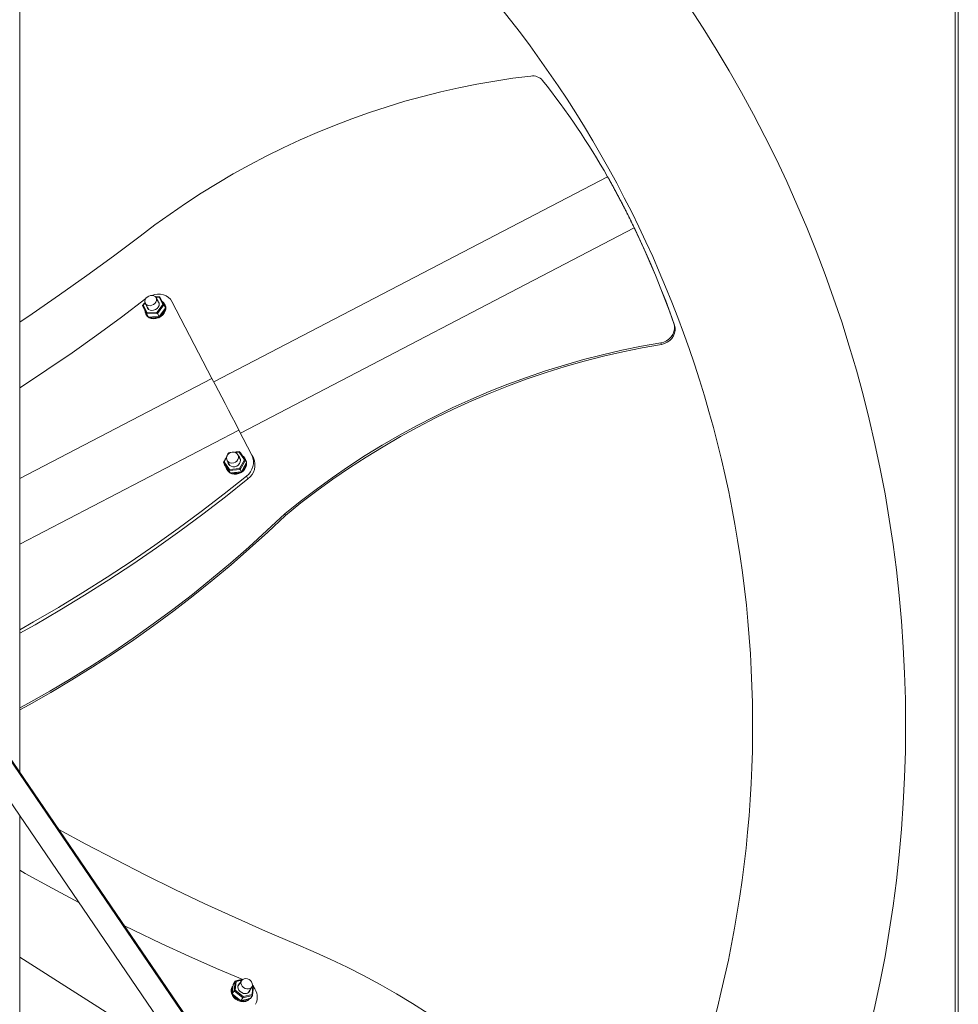
# Model space of a CAD drawing. Units: millimetres. Extents: x -2778 to 751, y 1249 to 3417.
# Drawn here: x -1142 to -529, y 1951 to 2594 of the extents above; entities that cross this region are included whole.
import ezdxf

# ---------------------------------------------------------------- set-up
doc = ezdxf.new("R2010")
doc.units = ezdxf.units.MM

msp = doc.modelspace()

# ---------------------------------------------------------------- linework, layer by layer
at = {"color": 7, "linetype": 'Continuous', "lineweight": 15}
for p, q in [((-530.68, 1251.18), (-530.68, 3015.46)), ((-528.68, 1251.18), (-528.68, 3015.46)), ((-1142.04, 2808.82), (-1142.04, 2102.49)), ((-1015.25, 2357.68), (-757.85, 2491.66)), ((-997.82, 2324.2), (-740.43, 2458.18)), ((-1050.96, 2413.01), (-1053.09, 2412.93)), ((-1048.47, 2408.14), (-1050.96, 2413.01)), ((-1050.48, 2413.18), (-1047.79, 2407.9)), ((-1049.4, 2411.1), (-1050.48, 2413.18)), ((-1059.08, 2402.1), (-1061.78, 2407.38)), ((-1060.09, 2409.3), (-1061.36, 2407.66)), ((-1061.36, 2407.66), (-1058.88, 2402.79)), ((-1052.43, 2403.03), (-1048.47, 2408.14)), ((-1047.79, 2407.9), (-1052.09, 2402.36)), ((-1046.7, 2405.82), (-1049.4, 2411.1)), ((-1046.7, 2405.82), (-1047.79, 2407.9)), ((-1042.59, 2410.21), (-1016.42, 2359.93)), ((-1052.09, 2402.36), (-1059.08, 2402.1)), ((-1058, 2400.01), (-1059.08, 2402.1)), ((-1058.88, 2402.79), (-1052.43, 2403.03)), ((-1058, 2400.01), (-1051, 2400.27)), ((-1052.19, 2400.15), (-1051.9, 2399.89)), ((-1051, 2400.27), (-1052.09, 2402.36)), ((-1051.63, 2399.37), (-1051.9, 2399.89)), ((-1051.79, 2400.17), (-1051.12, 2399.58)), ((-1051.49, 2400.18), (-1051.4, 2400.1)), ((-1051.2, 2400.19), (-1051.4, 2400.1)), ((-1051.12, 2399.58), (-1051.4, 2400.1)), ((-1051, 2400.27), (-1046.7, 2405.82)), ((-714.12, 2394.76), (-714.65, 2395.77)), ((-722.59, 2382.14), (-723.12, 2383.15)), ((-1142.04, 2294.54), (-1016.42, 2359.93)), ((-1142.04, 2251.64), (-998.85, 2326.17)), ((-998.85, 2326.17), (-990.33, 2309.81)), ((-1005.32, 2311.02), (-1005.45, 2310.8)), ((-1005.13, 2311.04), (-1005.32, 2311.02)), ((-998.71, 2311.71), (-1001.03, 2311.47)), ((-995.27, 2306.7), (-998.71, 2311.71)), ((-989.38, 2307.98), (-990.33, 2309.81)), ((-1005.22, 2299.63), (-1008.96, 2305.06)), ((-1008.15, 2303.51), (-1008.96, 2305.06)), ((-1006.87, 2308.24), (-1008.49, 2305.32)), ((-1008.49, 2305.32), (-1005.05, 2300.31)), ((-1008.15, 2303.51), (-1004.41, 2298.07)), ((-1004.96, 2303.17), (-1004.98, 2303.37)), ((-998.44, 2301), (-995.27, 2306.7)), ((-994.6, 2306.56), (-998.04, 2300.38)), ((-997.94, 2307.03), (-997.79, 2306.9)), ((-997.23, 2298.82), (-993.79, 2305.01)), ((-993.79, 2305.01), (-994.6, 2306.56)), ((-1006.82, 2301.57), (-1007.19, 2301.17)), ((-1006.98, 2300.78), (-1007.19, 2301.17)), ((-1006.58, 2301.23), (-1006.98, 2300.78)), ((-1006.55, 2301.19), (-1006.97, 2300.73)), ((-1006.76, 2300.34), (-1006.97, 2300.73)), ((-998.04, 2300.38), (-1005.22, 2299.63)), ((-1004.41, 2298.07), (-1005.22, 2299.63)), ((-1005.05, 2300.31), (-998.44, 2301)), ((-1004.86, 2303.13), (-1004.88, 2303.1)), ((-1004.41, 2298.07), (-997.23, 2298.82)), ((-997.23, 2298.82), (-998.04, 2300.38)), ((-992.97, 2294.22), (-993.92, 2296.04)), ((-968.38, 2270.4), (-968.91, 2271.41)), ((-857.3, 1684.12), (-1243.05, 2249.36)), ((-856.77, 1684.48), (-1242.52, 2249.73)), ((-869.99, 1675.46), (-1221.36, 2190.33)), ((-1142.04, 2074.1), (-1142.04, 1846.32)), ((-1142.04, 1981.81), (-1030.6, 1910.81)), ((-1002.58, 1963.95), (-1003.2, 1957.83)), ((-1002.58, 1963.95), (-1001.31, 1965.93)), ((-1001.94, 1959.82), (-1001.31, 1965.93)), ((-1000.71, 1965.82), (-1001.29, 1960.18)), ((-996.86, 1966.75), (-1000.71, 1965.82)), ((-990.23, 1957.36), (-989.65, 1963)), ((-989.65, 1963), (-989.98, 1963.26)), ((-1003.2, 1957.83), (-1001.94, 1959.82)), ((-1003.2, 1957.83), (-997.52, 1953.24)), ((-996.26, 1955.23), (-1001.94, 1959.82)), ((-1001.29, 1960.18), (-996.05, 1955.96)), ((-989.94, 1956.75), (-996.26, 1955.23)), ((-996.05, 1955.96), (-990.23, 1957.36)), ((-991.2, 1954.77), (-989.94, 1956.75)), ((-998.15, 1952.87), (-997.84, 1953.37)), ((-997.85, 1953.34), (-997.64, 1952.74)), ((-997.84, 1953.38), (-997.84, 1953.37)), ((-997.64, 1952.74), (-997.32, 1953.24)), ((-997.52, 1953.24), (-996.26, 1955.23)), ((-997.52, 1953.24), (-991.2, 1954.77)), ((-997.32, 1953.25), (-997.32, 1953.24))]:
    msp.add_line(p, q, dxfattribs=at)
at = {"color": 7, "linetype": 'Continuous', "lineweight": 15, "flags": 128}
for points in [[(-1063.36, 2452.86), (-1053.66, 2460.2), (-1043.78, 2467.31), (-1033.71, 2474.2), (-1023.47, 2480.86), (-1013.06, 2487.29), (-1002.5, 2493.47), (-991.79, 2499.41), (-980.95, 2505.09), (-969.97, 2510.52), (-958.87, 2515.69), (-947.67, 2520.59), (-936.36, 2525.22), (-924.96, 2529.58), (-913.48, 2533.66), (-901.93, 2537.46), (-890.31, 2540.98), (-878.64, 2544.21), (-866.93, 2547.15), (-855.19, 2549.8), (-843.42, 2552.16), (-831.64, 2554.22), (-819.85, 2555.99), (-808.07, 2557.45)], [(-740.43, 2458.18), (-736.83, 2450.55), (-733.34, 2442.86), (-729.95, 2435.13), (-726.68, 2427.35), (-723.51, 2419.52), (-720.45, 2411.65), (-717.49, 2403.73), (-714.65, 2395.77)], [(-1063.36, 2452.86), (-1080.71, 2439.87), (-1098.24, 2427.09), (-1115.97, 2414.53), (-1133.87, 2402.2), (-1142.04, 2396.69)], [(-739.9, 2457.17), (-736.3, 2449.54), (-732.81, 2441.85), (-729.43, 2434.12), (-726.15, 2426.34), (-722.98, 2418.51), (-719.92, 2410.64), (-716.97, 2402.72), (-714.12, 2394.76)], [(-1060.06, 2411.28), (-1060.24, 2410.27), (-1060.09, 2409.3), (-1059.62, 2408.47), (-1058.86, 2407.85), (-1057.88, 2407.49), (-1056.77, 2407.42), (-1055.64, 2407.65), (-1054.57, 2408.16), (-1053.67, 2408.91), (-1053.01, 2409.82), (-1052.66, 2410.82), (-1052.64, 2411.82), (-1052.96, 2412.72), (-1053.58, 2413.46), (-1054.46, 2413.96), (-1055.51, 2414.17), (-1056.65, 2414.09), (-1057.76, 2413.72), (-1058.76, 2413.08), (-1059.54, 2412.24), (-1060.06, 2411.28)], [(-1055.61, 2414.18), (-1054, 2414.62), (-1051.96, 2414.89), (-1049.96, 2414.84), (-1048.06, 2414.48), (-1046.33, 2413.81), (-1044.8, 2412.85), (-1043.55, 2411.64), (-1042.59, 2410.21)], [(-1142.04, 2353.66), (-1140.95, 2354.37), (-1124.32, 2365.42), (-1107.88, 2376.71), (-1091.63, 2388.24), (-1075.58, 2400.01), (-1059.73, 2412.02)], [(-1053.37, 2404.86), (-1054.54, 2404.43), (-1055.75, 2404.31), (-1056.88, 2404.5), (-1057.84, 2405), (-1058.54, 2405.75), (-1058.92, 2406.7), (-1058.97, 2407.09)], [(-1051.93, 2410.76), (-1051.61, 2410.46), (-1051.06, 2409.6), (-1050.86, 2408.59), (-1051.02, 2407.51), (-1051.52, 2406.48), (-1052.33, 2405.57), (-1053.37, 2404.86)], [(-1047.13, 2407.98), (-1047.05, 2407.83), (-1046.66, 2406.59), (-1046.63, 2405.25), (-1046.94, 2403.89), (-1047.59, 2402.58), (-1048.54, 2401.38), (-1049.74, 2400.36), (-1051.12, 2399.58)], [(-1051.63, 2399.37), (-1053.15, 2398.95), (-1054.67, 2398.85), (-1056.13, 2399.05), (-1057.43, 2399.55), (-1058.52, 2400.33), (-1059.33, 2401.34), (-1059.46, 2401.56)], [(-714.65, 2395.77), (-714.25, 2394.02), (-714.23, 2392.2), (-714.59, 2390.38), (-715.33, 2388.63), (-716.41, 2387.02), (-717.79, 2385.62), (-719.41, 2384.48), (-721.21, 2383.65), (-723.12, 2383.15)], [(-714.12, 2394.76), (-713.72, 2393.01), (-713.7, 2391.19), (-714.07, 2389.37), (-714.8, 2387.62), (-715.88, 2386.01), (-717.26, 2384.61), (-718.88, 2383.47), (-720.68, 2382.64), (-722.59, 2382.14)], [(-968.91, 2271.41), (-958.77, 2279.53), (-948.43, 2287.4), (-937.89, 2295.02), (-927.14, 2302.38), (-916.22, 2309.48), (-905.11, 2316.3), (-893.83, 2322.85), (-882.39, 2329.11), (-870.8, 2335.09), (-859.07, 2340.79), (-847.2, 2346.18), (-835.2, 2351.28), (-823.09, 2356.07), (-810.87, 2360.56), (-798.55, 2364.74), (-786.15, 2368.61), (-773.66, 2372.16), (-761.11, 2375.39), (-748.49, 2378.3), (-735.83, 2380.89), (-723.12, 2383.15)], [(-968.38, 2270.4), (-958.25, 2278.52), (-947.91, 2286.39), (-937.36, 2294.01), (-926.62, 2301.37), (-915.69, 2308.47), (-904.58, 2315.29), (-893.31, 2321.84), (-881.87, 2328.1), (-870.28, 2334.08), (-858.54, 2339.77), (-846.67, 2345.17), (-834.68, 2350.27), (-822.56, 2355.06), (-810.34, 2359.55), (-798.03, 2363.73), (-785.62, 2367.6), (-773.14, 2371.15), (-760.58, 2374.38), (-747.97, 2377.29), (-735.3, 2379.88), (-722.59, 2382.14)], [(-1016.42, 2359.93), (-1014.33, 2355.91), (-1012.2, 2351.83), (-1010.05, 2347.69), (-1007.87, 2343.49), (-1005.65, 2339.24), (-1003.41, 2334.94), (-1001.14, 2330.58), (-998.85, 2326.17)], [(-1004.38, 2311.46), (-1005.39, 2310.84), (-1006.19, 2309.99), (-1006.71, 2308.97), (-1006.89, 2307.89), (-1006.73, 2306.83), (-1006.24, 2305.88), (-1005.46, 2305.14), (-1004.46, 2304.67), (-1003.34, 2304.51), (-1002.18, 2304.67), (-1001.1, 2305.15), (-1000.18, 2305.89), (-999.52, 2306.84), (-999.17, 2307.9), (-999.15, 2308.99), (-999.48, 2310), (-1000.13, 2310.85), (-1001.02, 2311.46), (-1002.1, 2311.78), (-1003.25, 2311.78), (-1004.38, 2311.46)], [(-993.88, 2304.77), (-993.88, 2304.72), (-993.94, 2303.25), (-994.35, 2301.81), (-995.1, 2300.46), (-996.14, 2299.28), (-997.42, 2298.34), (-998.86, 2297.67), (-1000.41, 2297.32), (-1001.96, 2297.31), (-1003.45, 2297.63), (-1004.79, 2298.26), (-1005.92, 2299.19), (-1006.76, 2300.34)], [(-998.95, 2308.98), (-998.53, 2308.54), (-997.97, 2307.56), (-997.75, 2306.44), (-997.91, 2305.28), (-998.41, 2304.19), (-999.23, 2303.26), (-1000.28, 2302.57), (-1001.47, 2302.19), (-1002.7, 2302.15), (-1003.86, 2302.45)], [(-994.5, 2306.88), (-994.18, 2306.13), (-993.97, 2305.34)], [(-1007.19, 2301.17), (-1007.6, 2302.55), (-1007.63, 2302.75)], [(-993.92, 2296.04), (-1008.54, 2284.38), (-1023.39, 2272.97), (-1038.45, 2261.83), (-1053.72, 2250.96), (-1069.19, 2240.36), (-1084.87, 2230.04), (-1100.73, 2220), (-1116.78, 2210.25), (-1133.01, 2200.79), (-1142.04, 2195.7)], [(-992.97, 2294.22), (-1007.59, 2282.55), (-1022.43, 2271.14), (-1037.5, 2260), (-1052.77, 2249.13), (-1068.24, 2238.53), (-1083.91, 2228.21), (-1099.78, 2218.18), (-1115.83, 2208.43), (-1132.05, 2198.97), (-1142.04, 2193.34)], [(-968.91, 2271.41), (-980.51, 2260.43), (-992.35, 2249.67), (-1004.42, 2239.14), (-1016.71, 2228.85), (-1029.22, 2218.8), (-1041.95, 2208.99), (-1054.87, 2199.44), (-1068, 2190.14), (-1081.32, 2181.11), (-1094.83, 2172.34), (-1108.51, 2163.84), (-1122.37, 2155.61), (-1136.39, 2147.66), (-1142.04, 2144.56)], [(-968.38, 2270.4), (-979.98, 2259.42), (-991.82, 2248.66), (-1003.89, 2238.13), (-1016.19, 2227.84), (-1028.7, 2217.79), (-1041.42, 2207.98), (-1054.35, 2198.43), (-1067.47, 2189.13), (-1080.79, 2180.1), (-1094.3, 2171.33), (-1107.98, 2162.83), (-1121.84, 2154.6), (-1135.86, 2146.65), (-1142.04, 2143.27)], [(-961.49, 1990.22), (-981.42, 1998.74), (-1001.26, 2007.54), (-1020.99, 2016.61), (-1040.63, 2025.95), (-1060.15, 2035.56), (-1079.56, 2045.43), (-1098.85, 2055.56), (-1116.56, 2065.15)], [(-1142.04, 2038.52), (-1138.46, 2036.49), (-1120.97, 2026.77), (-1103.34, 2017.33), (-1103.27, 2017.29)], [(-1073.57, 2002.17), (-1067.7, 1999.29), (-1049.7, 1990.7), (-1031.59, 1982.39), (-1013.37, 1974.38), (-996.33, 1967.18)], [(-961.49, 1990.22), (-950.29, 1985.49), (-939.18, 1980.49), (-928.18, 1975.21), (-917.3, 1969.67), (-906.53, 1963.87), (-895.89, 1957.82), (-885.4, 1951.51), (-875.05, 1944.96), (-864.87, 1938.17), (-854.84, 1931.15), (-844.99, 1923.89), (-835.33, 1916.42), (-825.86, 1908.72), (-816.58, 1900.82), (-807.51, 1892.72), (-798.66, 1884.42), (-790.02, 1875.93), (-781.62, 1867.25), (-773.45, 1858.41), (-765.53, 1849.39), (-757.85, 1840.22), (-750.43, 1830.9), (-743.27, 1821.43)], [(-998.15, 1952.87), (-999.62, 1953.44), (-1000.97, 1954.28), (-1002.14, 1955.36), (-1003.05, 1956.6), (-1003.66, 1957.95), (-1003.94, 1959.33), (-1003.88, 1960.68), (-1003.47, 1961.92), (-1003.23, 1962.35)], [(-995.83, 1958.07), (-996.99, 1958.53), (-998.01, 1959.26), (-998.81, 1960.19), (-999.31, 1961.25), (-999.47, 1962.34), (-999.27, 1963.37), (-998.74, 1964.23), (-998.2, 1964.69)], [(-996.34, 1967.22), (-997.02, 1966.54), (-997.41, 1965.66), (-997.46, 1964.66), (-997.19, 1963.63), (-996.6, 1962.67), (-995.76, 1961.86), (-994.74, 1961.26), (-993.62, 1960.94), (-992.52, 1960.93), (-991.52, 1961.21), (-990.72, 1961.78), (-990.18, 1962.57), (-989.96, 1963.52), (-990.07, 1964.54), (-990.5, 1965.55), (-991.22, 1966.44), (-992.17, 1967.16), (-993.25, 1967.62), (-994.37, 1967.79), (-995.43, 1967.65), (-996.34, 1967.22)]]:
    msp.add_lwpolyline(points, dxfattribs=at)
at = {"color": 7, "linetype": 'Continuous', "lineweight": 15}
for centre, radius, start, end in [((-1413.09, 2133.32), 850, 288.59179, 71.40465), ((-1413.09, 2133.32), 750, 324.55017, 68.8138), ((-806.73, 2549.05), 8.51, 41.18271, 99.03185), ((-1187.82, 2247.52), 494.44, 29.58844, 38.40106), ((-1051.54, 2406.34), 4.67, 357.69583, 56.38914), ((-1055.55, 2404.26), 4.7, 178.48478, 235.99359), ((-1054.61, 2406.52), 7.16, 246.47406, 292.20524), ((-1054.22, 2407.01), 7.44, 297.24636, 347.17062), ((-1000.42, 2305.09), 11.14, 305.70671, 25.08856), ((-1002.53, 2305.66), 3.48, 185.82568, 247.57272), ((-1001, 2304.81), 6.95, 304.89595, 356.9725), ((-999.74, 2304.65), 5.68, 10.97544, 54.92911), ((-999.47, 2303.26), 11.14, 305.70623, 25.08899), ((-1001.89, 2303.58), 5.82, 209.23661, 241.25592), ((-1001.41, 2304.96), 7.29, 250.45538, 301.48232), ((-998.47, 1960.16), 5.18, 144.27795, 204.00187), ((-995.66, 1961.3), 8.23, 207.37417, 254.63234), ((-994.68, 1961.11), 3.25, 249.21819, 347.92899), ((-996.63, 1955.69), 9.83, 330.868, 42.21642), ((-996.13, 1958.33), 5.79, 254.87628, 319.94593), ((-995.81, 1958.97), 5.93, 255.25754, 312.07313)]:
    msp.add_arc(centre, radius, start, end, dxfattribs=at)
for centre, major_axis, ratio, start_param, end_param in [((-1050.82, 2412.75), (0.288, 0.491), 0.454479, 6.005559, 7.576355), ((-1061.23, 2407.4), (0.567, -0.053), 0.451629, 1.854775, 3.425572), ((-1048.34, 2407.88), (0.567, -0.053), 0.451629, 0.283979, 1.854775), ((-1058.74, 2402.53), (0.288, 0.491), 0.454479, 1.29317, 2.863966), ((-1057.66, 2400.45), (0.288, 0.491), 0.454479, 2.863966, 3.423896), ((-1052.3, 2402.77), (-0.252, 0.491), 0.003587, 1.009191, 2.579987), ((-1051.21, 2400.69), (-0.252, 0.491), 0.003587, 2.579987, 3.143268), ((-1047.25, 2405.8), (0.567, -0.053), 0.451629, 6.003883, 6.567164), ((-1005.22, 2310.82), (-0.311, 0.47), 0.043753, 5.109661, 6.26043), ((-998.61, 2311.52), (0.24, 0.519), 0.311759, 6.046428, 7.617225), ((-1008.39, 2305.12), (0.574, 0.027), 0.350728, 1.731311, 3.302107), ((-995.17, 2306.51), (0.574, 0.027), 0.350728, 0.160515, 1.731311), ((-994.36, 2304.95), (0.574, 0.027), 0.350728, 6.069184, 6.4437), ((-1004.95, 2300.11), (0.24, 0.519), 0.311759, 1.334039, 2.904836), ((-1004.14, 2298.56), (0.24, 0.519), 0.311759, 2.904836, 3.324863), ((-998.34, 2300.8), (-0.311, 0.47), 0.043753, 3.538864, 5.109661), ((-997.53, 2299.25), (-0.311, 0.47), 0.043753, 3.118837, 3.538864), ((-1002.13, 1963.59), (0.434, -0.379), 0.505303, 3.21816, 3.484881), ((-1000.87, 1965.57), (0.434, -0.379), 0.505303, 1.647364, 3.21816), ((-989.81, 1962.75), (0.517, 0.215), 0.332728, 6.104656, 7.408731), ((-1002.71, 1957.95), (0.517, 0.215), 0.332728, 2.696342, 3.320122), ((-1001.44, 1959.94), (0.517, 0.215), 0.332728, 1.125546, 2.696342), ((-996.21, 1955.71), (0.122, 0.541), 0.207454, 3.66341, 5.234207), ((-990.39, 1957.11), (0.434, -0.379), 0.505303, 0.076568, 1.647364), ((-997.47, 1953.72), (0.122, 0.541), 0.207454, 3.039631, 3.66341), ((-991.65, 1955.13), (0.434, -0.379), 0.505303, 5.939897, 6.359753)]:
    msp.add_ellipse(centre, major_axis=major_axis, ratio=ratio, start_param=start_param, end_param=end_param, dxfattribs=at)
for points, knots in [([(-757.85, 2491.66), (-757.39, 2490.84), (-756.45, 2489.17), (-755.04, 2486.64), (-753.63, 2484.07), (-752.23, 2481.47), (-750.83, 2478.84), (-749.43, 2476.18), (-748.13, 2473.69), (-746.94, 2471.36), (-745.85, 2469.21), (-744.76, 2467.04), (-743.67, 2464.85), (-742.59, 2462.64), (-741.5, 2460.42), (-740.79, 2458.93), (-740.43, 2458.18)], [0, 0, 0, 0, 0.079352, 0.160091, 0.240033, 0.319996, 0.399996, 0.479998, 0.56, 0.622858, 0.685714, 0.748571, 0.811337, 0.874284, 0.93716, 1, 1, 1, 1]), ([(-748.46, 2474.31), (-748.56, 2474.51), (-748.77, 2474.9), (-748.97, 2475.3), (-749.07, 2475.5)], [0, 0, 0, 0, 0.500001, 1, 1, 1, 1]), ([(-748.46, 2474.31), (-748.11, 2473.65), (-747.41, 2472.29), (-746.34, 2470.21), (-745.26, 2468.08), (-744.19, 2465.94), (-743.11, 2463.77), (-742.04, 2461.59), (-740.97, 2459.39), (-740.26, 2457.91), (-739.9, 2457.17)], [0, 0, 0, 0, 0.1193311, 0.2451407, 0.3709495, 0.4967583, 0.6223845, 0.7483755, 0.8742235, 1, 1, 1, 1])]:
    msp.add_open_spline(points, degree=3, knots=knots, dxfattribs=at)
for points in [[(-740.43, 2458.18), (-739.9, 2457.17)], [(-1050.61, 2413.26), (-1053.27, 2413.16)], [(-1060.17, 2409.58), (-1061.77, 2407.52)], [(-1059.95, 2408.96), (-1057.91, 2405.05)], [(-1050.87, 2408.71), (-1052.9, 2412.63)], [(-1047.13, 2407.98), (-1047.4, 2408.5)], [(-1059.73, 2402.09), (-1059.46, 2401.56)], [(-1057.87, 2399.94), (-1050.96, 2400.2)], [(-1050.96, 2400.2), (-1046.71, 2405.67)], [(-1005.53, 2311.29), (-1008.96, 2305.14)], [(-1004.51, 2311.4), (-1005.53, 2311.3)], [(-998.4, 2312.04), (-1001.67, 2311.7)], [(-997.77, 2306.71), (-999.48, 2310)], [(-994.61, 2306.58), (-998.35, 2312.01)], [(-1008.14, 2303.5), (-1004.4, 2298.06)], [(-1006.52, 2306.33), (-1004.81, 2303.04)], [(-997.22, 2298.78), (-993.79, 2304.93)], [(-994.5, 2306.88), (-994.7, 2307.27)], [(-1004.35, 2298.03), (-997.22, 2298.78)], [(-1002.6, 1963.87), (-1003.23, 1957.77)], [(-1002.91, 1962.85), (-1003.23, 1962.35)], [(-996.43, 1967.16), (-1001.21, 1966)], [(-997.06, 1966.47), (-999.44, 1962.75)], [(-989.31, 1962.99), (-989.96, 1963.51)], [(-989.91, 1956.83), (-989.29, 1962.93)], [(-1003.2, 1957.71), (-997.6, 1953.19)], [(-992.74, 1958.49), (-990.37, 1962.21)], [(-997.58, 1953.18), (-991.31, 1954.7)]]:
    msp.add_open_spline(points, degree=1, dxfattribs=at)

doc.saveas('drawing.dxf')
